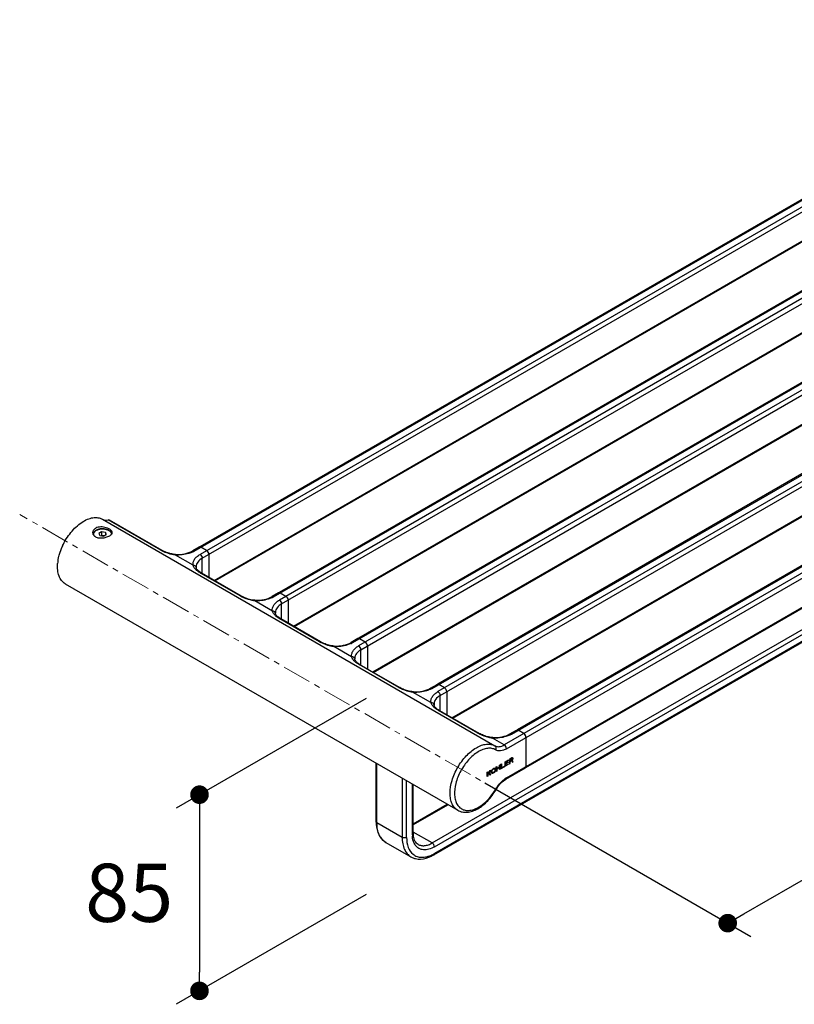
# Model space of a CAD drawing. Units: millimetres. Extents: x 72 to 8980, y -1552 to 626.
# Drawn here: x 7832 to 8165, y -468 to -45 of the extents above; entities that cross this region are included whole.
import ezdxf

# ---------------------------------------------------------------- set-up
doc = ezdxf.new("R2010")
doc.units = ezdxf.units.MM
doc.header["$MEASUREMENT"] = 0
doc.linetypes.add('CENTER', pattern=[2, 1.25, -0.25, 0.25, -0.25])
doc.layers.add('Centerline', color=4, linetype='CENTER', lineweight=15)
doc.layers.add('Dimensions', color=7, linetype='Continuous')
doc.styles.get("Standard").update_dxf_attribs({"font": 'helr45w_0.ttf'})
doc.dimstyles.get("Standard").update_dxf_attribs({"dimscale": 10, "dimtxt": 2.5, "dimasz": 0.8, "dimexe": 1, "dimexo": 1, "dimgap": 1, "dimtad": 2, "dimtih": 1, "dimtoh": 1, "dimdec": 0, "dimzin": 0, "dimdsep": 46, "dimtxsty": 'Standard', "dimblk": 'DOT', "dimcen": 2, "dimclrd": 1, "dimclre": 1, "dimclrt": 1, "dimadec": 0, "dimazin": 0, "dimtfac": 1, "dimtdec": 0, "dimtofl": 0, "dimtmove": 0, "dimatfit": 3, "dimfxl": 1, "dimtolj": 1, "dimtzin": 0, "dimarcsym": 0})

# ---------------------------------------------------------------- blocks, each defined once
blk = doc.blocks.new('_Dot')
at = {"color": 0, "linetype": 'ByBlock', "lineweight": -2}
blk.add_line((-0.5, 0), (-1, 0), dxfattribs=at)
at = {"color": 0, "linetype": 'ByBlock', "const_width": 0.5}
blk.add_lwpolyline([(-0.25, 0, 1), (0.25, 0, 1)], format="xyb", close=True, dxfattribs=at)
blk = doc.blocks.new('*D7')
at = {"layer": 'Dimensions', "color": 1, "lineweight": -2, "transparency": 16777216}
for p, q in [((8462.79, -124.24), (8577.19, -190.29)), ((8143.42, -429.18), (8560.26, -188.52)), ((8032.09, -372.9), (8146.5, -438.95))]:
    blk.add_line(p, q, dxfattribs=at)
at = {"layer": 'Dimensions', "color": 1, "lineweight": -2, "transparency": 16777216, "xscale": 8, "yscale": 8, "zscale": 8}
for p, rotation in [((8567.19, -184.52), 29.99986247393128), ((8136.5, -433.18), 209.9998624739313)]:
    blk.add_blockref('_Dot', p, dxfattribs=dict(at, rotation=rotation))
at = {"layer": 'Dimensions', "color": 1, "transparency": 16777216, "insert": (8371.97, -343.72), "char_height": 25, "attachment_point": 5}
blk.add_mtext('\\A1;609', dxfattribs=at)
blk = doc.blocks.new('*D8')
at = {"layer": 'Dimensions', "color": 1, "lineweight": -2, "transparency": 16777216}
for p, q in [((7981.12, -336.54), (7899.4, -383.72)), ((7909.4, -385.95), (7909.4, -454.31)), ((7981.12, -420.91), (7899.4, -468.09))]:
    blk.add_line(p, q, dxfattribs=at)
at = {"layer": 'Dimensions', "color": 1, "lineweight": -2, "transparency": 16777216, "xscale": 8, "yscale": 8, "zscale": 8}
for p, rotation in [((7909.4, -377.95), 90), ((7909.4, -462.31), 270)]:
    blk.add_blockref('_Dot', p, dxfattribs=dict(at, rotation=rotation))
at = {"layer": 'Dimensions', "color": 1, "transparency": 16777216, "insert": (7879.17, -420.13), "char_height": 25, "attachment_point": 5}
blk.add_mtext('\\A1;85', dxfattribs=at)

msp = doc.modelspace()

# ---------------------------------------------------------------- linework, layer by layer
at = {"color": 7, "linetype": 'Continuous'}
for p, q in [((7907.17, -273.18), (8302.79, -44.77)), ((8302.12, -44.7), (7909.59, -271.33)), ((8302.44, -47.83), (7909.65, -274.61)), ((7910.6, -276.26), (8306.22, -47.85)), ((7915.69, -285.82), (8306.22, -60.35)), ((8305.94, -60.97), (7916.09, -286.05)), ((7941.26, -292.86), (8336.88, -64.45)), ((8336.2, -64.38), (7943.68, -291.01)), ((7944.69, -295.94), (8340.31, -67.53)), ((8339.36, -65.88), (7946.56, -292.66)), ((7949.78, -305.5), (8340.31, -80.03)), ((8340.03, -80.65), (7950.18, -305.73)), ((8370.29, -84.06), (7977.77, -310.69)), ((7975.35, -312.54), (8368.14, -85.76)), ((8373.44, -85.56), (7977.82, -313.97)), ((7978.78, -315.62), (8374.4, -87.21)), ((7983.87, -325.18), (8374.4, -99.71)), ((7984.26, -325.41), (8374.12, -100.33)), ((8009.44, -332.22), (8402.23, -105.45)), ((8404.38, -103.75), (8011.86, -330.37)), ((8407.53, -105.24), (8011.91, -333.65)), ((8012.87, -335.3), (8408.49, -106.89)), ((8017.96, -344.86), (8408.49, -119.39)), ((8018.35, -345.09), (8408.21, -120.01)), ((8447.18, -121.71), (8040.44, -356.54)), ((8041.4, -358.19), (8448.13, -123.37)), ((8043.52, -351.9), (8436.32, -125.13)), ((8438.47, -123.43), (8045.94, -350.05)), ((8041.4, -370.69), (8448.13, -135.86)), ((8049.77, -366.31), (8447.85, -136.48)), ((8009.47, -398.72), (8418.67, -162.47)), ((8010.43, -400.37), (8419.63, -164.12)), ((8010.15, -403.85), (8419.35, -167.6)), ((8419.63, -166.98), (8010.43, -403.23)), ((7867.67, -259.5), (8036.45, -356.94)), ((7892.79, -272.8), (7870.16, -259.73)), ((7870.58, -259.77), (7893.21, -272.84)), ((7867.29, -264.89), (7866.07, -265.59)), ((7866.07, -265.59), (7866.52, -266.56)), ((7866.52, -266.56), (7868.19, -266.82)), ((7867.29, -266.52), (7867.07, -266.65)), ((7867.29, -264.89), (7867.29, -266.52)), ((7868.97, -265.15), (7867.29, -264.89)), ((7868.41, -266.69), (7867.29, -266.52)), ((7868.19, -266.82), (7869.42, -266.11)), ((7868.97, -265.15), (7868.97, -266.37)), ((7869.42, -266.11), (7868.97, -265.15)), ((7893.29, -272.88), (7893.21, -272.84)), ((7899.12, -274.67), (7898.59, -274.63)), ((7906.65, -279.29), (7899.06, -274.91)), ((7909.33, -271.48), (7906.5, -273.11)), ((7909.52, -271.42), (7909.63, -271.42)), ((7909.63, -271.42), (7909.75, -271.44)), ((7909.75, -271.44), (7909.87, -271.48)), ((7909.87, -271.48), (7910, -271.55)), ((7912.48, -272.98), (7910, -271.55)), ((7913.42, -274.48), (7913.43, -274.63)), ((7913.43, -274.63), (7913.43, -284.51)), ((7910.6, -282.88), (7910.6, -276.26)), ((7908, -280.3), (7907.98, -280.21)), ((7907.98, -280.22), (7907.98, -280.21)), ((7926.87, -292.48), (7909.9, -282.68)), ((7927.3, -292.52), (7910.32, -282.72)), ((7851.68, -287.22), (8020.46, -384.67)), ((7943.41, -291.16), (7940.58, -292.79)), ((7946.56, -292.66), (7944.09, -291.23)), ((7927.38, -292.56), (7927.3, -292.52)), ((7933.21, -294.35), (7932.68, -294.31)), ((7940.73, -298.98), (7933.14, -294.59)), ((7946.56, -292.66), (7943.74, -294.29)), ((7944.69, -302.56), (7944.69, -295.94)), ((7947.51, -294.16), (7947.52, -294.31)), ((7947.52, -294.31), (7947.52, -304.19)), ((7942.08, -299.98), (7942.07, -299.89)), ((7942.07, -299.9), (7942.07, -299.89)), ((7960.96, -312.16), (7943.99, -302.36)), ((7961.38, -312.2), (7944.41, -302.4)), ((7961.46, -312.25), (7961.38, -312.2)), ((7977.5, -310.84), (7974.67, -312.47)), ((7980.65, -312.34), (7978.18, -310.91)), ((7980.78, -312.42), (7980.65, -312.34)), ((7967.29, -314.03), (7966.77, -313.99)), ((7974.82, -318.66), (7967.23, -314.27)), ((7978.78, -322.24), (7978.78, -315.62)), ((7981.61, -313.99), (7981.61, -323.87)), ((7976.19, -319.76), (7976.16, -319.57)), ((7976.16, -319.58), (7976.16, -319.57)), ((7995.05, -331.84), (7978.08, -322.04)), ((7978.5, -322.08), (7995.47, -331.88)), ((7995.54, -331.92), (7995.47, -331.88)), ((7995.47, -331.88), (7995.47, -331.88)), ((8001.38, -333.71), (8001.24, -333.7)), ((8008.91, -338.34), (8001.32, -333.95)), ((8008.76, -332.16), (8011.59, -330.52)), ((8011.75, -330.47), (8011.85, -330.46)), ((8011.9, -330.46), (8012.02, -330.48)), ((8012.02, -330.48), (8012.14, -330.52)), ((8012.14, -330.52), (8012.27, -330.59)), ((8014.74, -332.02), (8012.27, -330.59)), ((8014.87, -332.1), (8014.74, -332.02)), ((8015.7, -333.67), (8015.69, -333.52)), ((8015.7, -333.67), (8015.7, -343.55)), ((8012.87, -341.92), (8012.87, -335.3)), ((8010.23, -338.98), (8010.23, -338.98)), ((8010.25, -339.26), (8010.25, -339.25)), ((8010.28, -339.44), (8010.25, -339.26)), ((8029.14, -351.52), (8012.17, -341.72)), ((8012.59, -341.76), (8029.56, -351.56)), ((8042.85, -351.84), (8045.68, -350.2)), ((8045.84, -350.15), (8045.94, -350.14)), ((8045.99, -350.14), (8046.1, -350.16)), ((8046.1, -350.16), (8046.23, -350.21)), ((8046.23, -350.21), (8046.35, -350.27)), ((8048.83, -351.7), (8046.35, -350.27)), ((8029.63, -351.6), (8029.56, -351.56)), ((8029.56, -351.56), (8029.56, -351.56)), ((8035.47, -353.39), (8035.33, -353.38)), ((8040.44, -356.54), (8035.41, -353.64)), ((8048.96, -351.78), (8048.83, -351.7)), ((8049.78, -353.35), (8049.78, -365.85)), ((7985.31, -389.51), (7985.31, -364.38)), ((7985.71, -390.06), (7985.71, -364.6)), ((8041.12, -371.31), (8049.5, -366.46)), ((7996.53, -370.85), (7996.53, -396.31)), ((7998.44, -396.31), (7998.44, -371.95)), ((8000.91, -373.38), (8000.91, -394.88)), ((8001.31, -394.33), (8001.31, -373.61)), ((8001.31, -390.48), (8015.92, -382.04)), ((8016.31, -382.27), (8001.31, -390.93)), ((7996.53, -396.31), (7985.71, -390.06)), ((8009.47, -398.72), (8001.31, -394)), ((7989.5, -398.44), (7989.5, -398.44)), ((7989.5, -398.44), (8000.32, -404.69)), ((8000.32, -404.69), (8000.32, -404.69))]:
    msp.add_line(p, q, dxfattribs=at)
at = {"color": 4, "linetype": 'Continuous'}
for p, q in [((8040.83, -363.81), (8042.33, -362.94)), ((8040.83, -365.74), (8040.83, -363.81)), ((8042.33, -363.18), (8041.08, -363.91)), ((8041.08, -364.44), (8042.16, -363.81)), ((8041.08, -363.91), (8041.08, -364.44)), ((8042.16, -364.06), (8041.08, -364.69)), ((8042.16, -363.81), (8042.16, -364.06)), ((8042.33, -362.94), (8042.33, -363.18)), ((8043.67, -362.17), (8042.66, -362.75)), ((8042.66, -362.75), (8042.66, -364.67)), ((8043.71, -362.35), (8042.91, -362.81)), ((8042.91, -362.81), (8042.91, -363.42)), ((8042.91, -363.42), (8043.71, -362.96)), ((8042.91, -363.67), (8043.62, -363.26)), ((8042.91, -364.53), (8042.91, -363.67)), ((8043.62, -363.26), (8043.96, -363.93)), ((8043.88, -362.09), (8043.67, -362.17)), ((8043.83, -362.32), (8043.71, -362.35)), ((8043.71, -362.96), (8043.83, -362.85)), ((8043.92, -362.35), (8043.83, -362.32)), ((8043.83, -362.85), (8043.92, -362.72)), ((8044.04, -362.11), (8043.88, -362.09)), ((8043.88, -363.03), (8044.04, -362.85)), ((8044.25, -363.76), (8043.88, -363.03)), ((8043.96, -362.45), (8043.92, -362.35)), ((8043.92, -362.72), (8043.96, -362.57)), ((8043.96, -362.57), (8043.96, -362.45)), ((8043.96, -363.93), (8044.25, -363.76)), ((8044.17, -362.21), (8044.04, -362.11)), ((8044.04, -362.85), (8044.17, -362.62)), ((8044.21, -362.3), (8044.17, -362.21)), ((8044.17, -362.62), (8044.21, -362.47)), ((8044.21, -362.47), (8044.21, -362.3)), ((8033.14, -368.24), (8033.39, -368.1)), ((8033.14, -370.17), (8033.14, -368.24)), ((8033.39, -369.04), (8034.31, -367.57)), ((8033.39, -368.1), (8033.39, -369.04)), ((8034.65, -367.38), (8033.89, -368.59)), ((8034.31, -367.57), (8034.65, -367.38)), ((8034.98, -367.84), (8035.02, -367.61)), ((8034.98, -368.45), (8034.98, -367.84)), ((8035.02, -367.61), (8035.1, -367.4)), ((8035.1, -367.4), (8035.27, -367.14)), ((8035.23, -367.69), (8035.27, -367.51)), ((8035.23, -368.31), (8035.23, -367.69)), ((8035.27, -368.45), (8035.23, -368.31)), ((8035.27, -367.14), (8035.44, -366.96)), ((8035.27, -367.51), (8035.36, -367.33)), ((8035.36, -367.33), (8035.48, -367.18)), ((8035.44, -366.96), (8035.65, -366.8)), ((8035.48, -367.18), (8035.65, -367.04)), ((8035.65, -366.8), (8035.98, -366.6)), ((8035.65, -367.04), (8035.98, -366.85)), ((8035.98, -368.29), (8035.65, -368.48)), ((8035.98, -366.6), (8036.19, -366.52)), ((8035.98, -366.85), (8036.15, -366.79)), ((8036.15, -368.15), (8035.98, -368.29)), ((8036.15, -366.79), (8036.27, -366.8)), ((8036.27, -367.99), (8036.15, -368.15)), ((8036.19, -366.52), (8036.36, -366.51)), ((8036.36, -368.19), (8036.19, -368.37)), ((8036.27, -366.8), (8036.36, -366.88)), ((8036.36, -367.82), (8036.27, -367.99)), ((8036.36, -366.51), (8036.52, -366.58)), ((8036.36, -366.88), (8036.4, -367.02)), ((8036.4, -367.63), (8036.36, -367.82)), ((8036.52, -367.93), (8036.36, -368.19)), ((8036.4, -367.02), (8036.4, -367.63)), ((8036.52, -366.58), (8036.61, -366.69)), ((8036.61, -367.72), (8036.52, -367.93)), ((8036.61, -366.69), (8036.65, -366.87)), ((8036.65, -367.49), (8036.61, -367.72)), ((8036.65, -366.87), (8036.65, -367.49)), ((8036.98, -366.02), (8037.23, -365.88)), ((8036.98, -367.95), (8036.98, -366.02)), ((8037.23, -367.81), (8036.98, -367.95)), ((8037.23, -365.88), (8037.23, -366.66)), ((8037.23, -366.66), (8038.4, -365.98)), ((8038.4, -366.23), (8037.23, -366.91)), ((8037.23, -366.91), (8037.23, -367.81)), ((8038.4, -365.2), (8038.65, -365.06)), ((8038.4, -365.98), (8038.4, -365.2)), ((8038.4, -367.13), (8038.4, -366.23)), ((8038.65, -366.99), (8038.4, -367.13)), ((8038.65, -365.06), (8038.65, -366.99)), ((8038.99, -364.87), (8039.24, -364.72)), ((8038.99, -366.8), (8038.99, -364.87)), ((8040.49, -365.93), (8038.99, -366.8)), ((8039.24, -364.72), (8039.24, -366.41)), ((8039.24, -366.41), (8040.49, -365.68)), ((8040.49, -365.68), (8040.49, -365.93)), ((8042.33, -364.87), (8040.83, -365.74)), ((8041.08, -365.34), (8042.33, -364.62)), ((8041.08, -364.69), (8041.08, -365.34)), ((8042.33, -364.62), (8042.33, -364.87)), ((8042.66, -364.67), (8042.91, -364.53)), ((8033.39, -370.03), (8033.14, -370.17)), ((8033.68, -368.91), (8033.39, -369.37)), ((8033.39, -369.37), (8033.39, -370.03)), ((8034.31, -369.5), (8033.68, -368.91)), ((8033.89, -368.59), (8034.65, -369.3)), ((8034.65, -369.3), (8034.31, -369.5)), ((8035.02, -368.64), (8034.98, -368.45)), ((8035.1, -368.75), (8035.02, -368.64)), ((8035.27, -368.82), (8035.1, -368.75)), ((8035.36, -368.52), (8035.27, -368.45)), ((8035.44, -368.81), (8035.27, -368.82)), ((8035.48, -368.53), (8035.36, -368.52)), ((8035.65, -368.73), (8035.44, -368.81)), ((8035.65, -368.48), (8035.48, -368.53)), ((8035.98, -368.53), (8035.65, -368.73)), ((8036.19, -368.37), (8035.98, -368.53))]:
    msp.add_line(p, q, dxfattribs=at)
at = {"color": 7, "linetype": 'Continuous'}
for points in [[(7898.59, -274.63), (7898.02, -274.56), (7897.45, -274.45), (7896.87, -274.32), (7896.3, -274.16), (7895.74, -273.98), (7895.19, -273.78), (7894.67, -273.57), (7894.17, -273.34), (7893.71, -273.11), (7893.29, -272.88)], [(7909.4, -282.12), (7909.05, -281.85), (7908.76, -281.58), (7908.51, -281.32), (7908.31, -281.06), (7908.17, -280.81), (7908.06, -280.56), (7908, -280.3)], [(7910.32, -282.72), (7910.21, -282.65), (7909.79, -282.39), (7909.4, -282.12)], [(7932.68, -294.31), (7932.11, -294.24), (7931.53, -294.13), (7930.96, -294), (7930.39, -293.84), (7929.82, -293.66), (7929.28, -293.46), (7928.76, -293.25), (7928.26, -293.02), (7927.8, -292.79), (7927.38, -292.56)], [(7943.49, -301.8), (7943.14, -301.53), (7942.84, -301.26), (7942.6, -301), (7942.4, -300.74), (7942.25, -300.49), (7942.15, -300.24), (7942.08, -299.98)], [(7944.41, -302.4), (7944.3, -302.33), (7943.88, -302.07), (7943.49, -301.8)], [(7966.77, -313.99), (7966.2, -313.92), (7965.62, -313.82), (7965.05, -313.68), (7964.48, -313.52), (7963.91, -313.34), (7963.37, -313.14), (7962.85, -312.93), (7962.35, -312.71), (7961.89, -312.48), (7961.46, -312.25)], [(7977.71, -321.58), (7977.4, -321.35), (7977.14, -321.13), (7976.91, -320.92), (7976.71, -320.71), (7976.55, -320.51), (7976.42, -320.32), (7976.32, -320.13), (7976.25, -319.95), (7976.19, -319.76)], [(7978.5, -322.08), (7978.41, -322.03), (7978.04, -321.8), (7977.71, -321.58)], [(8001.24, -333.7), (8000.68, -333.65), (8000.11, -333.57), (7999.56, -333.46), (7999.01, -333.33), (7998.47, -333.18), (7997.94, -333), (7997.42, -332.81), (7996.92, -332.6), (7996.44, -332.39), (7995.98, -332.16), (7995.54, -331.92)], [(8011.8, -341.26), (8011.49, -341.03), (8011.23, -340.81), (8011, -340.6), (8010.8, -340.39), (8010.64, -340.19), (8010.51, -340), (8010.41, -339.81), (8010.34, -339.63), (8010.28, -339.44)], [(8012.59, -341.76), (8012.5, -341.71), (8012.13, -341.48), (8011.8, -341.26)], [(8035.33, -353.38), (8034.76, -353.33), (8034.2, -353.25), (8033.65, -353.14), (8033.09, -353.01), (8032.55, -352.86), (8032.02, -352.68), (8031.51, -352.49), (8031.01, -352.28), (8030.53, -352.07), (8030.07, -351.84), (8029.63, -351.6)]]:
    msp.add_lwpolyline(points, dxfattribs=at)
for centre, radius, start, end in [((7865.7, -265.23), 2.11, 201.8649, 209.4921), ((7865.79, -265.18), 2.22, 209.5201, 216.8662), ((7868.67, -267.34), 3.51, 58.7176, 60.0046), ((7868.61, -267.62), 3.84, 60.0045, 61.2345), ((7869.56, -264.28), 2.66, 313.2929, 313.9372), ((7870.43, -265.02), 1.52, 326.7042, 329.3648), ((7874.96, -282.25), 26.91, 155.6505, 156.1221), ((7875.07, -282.3), 27.04, 155.2908, 155.6506), ((7902.51, -255.67), 19.7, 240.4058, 242.4818), ((7899.83, -256.11), 18.82, 267.6415, 267.8127), ((7901.49, -263.16), 11.52, 295.3495, 296.7349), ((7901.8, -263.76), 10.85, 296.7182, 299.6983), ((7909.55, -271.87), 0.453, 111.0145, 119.9668), ((7909.56, -271.89), 0.468, 107.205, 111.0253), ((7911.14, -274.85), 2.32, 29.9991, 34.3243), ((7911.75, -274.66), 1.68, 6.3693, 11.7205), ((7866.72, -280.08), 18.36, 171.6773, 175.3127), ((7910.98, -279.94), 3.01, 177.9716, 179.9533), ((7910.09, -279.94), 2.12, 180.0224, 187.6145), ((7943.64, -291.55), 0.453, 111.0151, 119.9668), ((7943.65, -291.57), 0.468, 107.2059, 111.0259), ((7943.65, -291.59), 0.487, 101.5623, 107.1898), ((7943.66, -291.62), 0.521, 95.0244, 101.5444), ((7943.66, -291.66), 0.565, 90.1623, 95.0397), ((7943.66, -291.72), 0.618, 84.2547, 90.1395), ((7943.65, -291.79), 0.693, 79.5821, 84.2559), ((7943.64, -291.88), 0.783, 75.1077, 79.5826), ((7943.61, -291.97), 0.88, 71.0771, 75.1142), ((7943.58, -292.07), 0.982, 67.1804, 71.079), ((7943.54, -292.16), 1.08, 63.9996, 67.1918), ((7943.5, -292.25), 1.18, 59.969, 63.988), ((7936.71, -275.12), 19.95, 240.4722, 242.484), ((7933.92, -275.79), 18.82, 267.6411, 267.8126), ((7935.58, -282.84), 11.52, 295.3496, 296.7352), ((7935.89, -283.44), 10.85, 296.7184, 299.6985), ((7945.9, -293.81), 1.34, 56.0379, 59.9529), ((7945.81, -293.94), 1.49, 53.6836, 56.0676), ((7945.73, -294.05), 1.62, 50.6235, 53.6757), ((7945.65, -294.15), 1.75, 48.334, 50.6351), ((7945.58, -294.22), 1.85, 45.6907, 48.3329), ((7945.52, -294.29), 1.94, 43.4628, 45.696), ((7945.45, -294.35), 2.04, 40.8684, 43.4556), ((7945.37, -294.42), 2.14, 38.8014, 40.8746), ((7945.31, -294.47), 2.23, 36.4517, 38.8015), ((7945.26, -294.51), 2.29, 34.3231, 36.4548), ((7945.23, -294.53), 2.32, 29.9991, 34.3242), ((7945.23, -294.53), 2.32, 32.1323, 34.325), ((7945.23, -294.53), 2.33, 30.0007, 32.1343), ((7945.84, -294.34), 1.68, 6.3693, 11.7205), ((7945.06, -299.62), 3.01, 177.9716, 179.9533), ((7944.18, -299.62), 2.12, 180.0224, 187.6146), ((7970.8, -294.79), 19.96, 240.4723, 242.4841), ((7969.67, -302.52), 11.52, 295.3495, 296.7351), ((7969.97, -303.12), 10.85, 296.7184, 299.6985), ((7977.73, -311.23), 0.453, 111.015, 119.9668), ((7977.73, -311.25), 0.468, 107.2057, 111.0258), ((7977.74, -311.27), 0.487, 101.5622, 107.1897), ((7977.75, -311.3), 0.521, 95.0243, 101.5443), ((7977.75, -311.34), 0.565, 90.1622, 95.0397), ((7977.75, -311.4), 0.618, 84.2546, 90.1394), ((7977.74, -311.47), 0.693, 79.582, 84.2558), ((7977.73, -311.56), 0.783, 75.1077, 79.5825), ((7977.7, -311.65), 0.88, 71.0771, 75.1141), ((7977.67, -311.75), 0.982, 67.1803, 71.0789), ((7977.63, -311.84), 1.08, 63.9995, 67.1918), ((7977.58, -311.93), 1.18, 59.969, 63.9879), ((7979.99, -313.49), 1.33, 56.2396, 59.9575), ((7979.31, -314.21), 2.33, 25.6794, 34.3203), ((7968.01, -295.47), 18.82, 267.6403, 267.8117), ((7979.15, -319.3), 3.01, 178.043, 179.9545), ((7978.26, -319.3), 2.12, 180.0224, 187.6129), ((8004.88, -314.52), 19.91, 240.4308, 242.45), ((8002.1, -315.15), 18.82, 267.6422, 267.8131), ((8003.76, -322.2), 11.52, 295.3496, 296.735), ((8004.06, -322.8), 10.85, 296.7182, 299.6983), ((8011.83, -330.95), 0.495, 98.7536, 107.1477), ((8011.84, -331.08), 0.623, 84.2679, 89.1555), ((8014.07, -333.17), 1.33, 56.2358, 59.9574), ((8013.4, -333.89), 2.33, 25.6795, 34.3205), ((8013.24, -338.98), 3.01, 178.043, 179.9545), ((8012.35, -338.98), 2.12, 180.0224, 187.6129), ((8045.92, -350.64), 0.495, 98.7566, 107.1477), ((8045.93, -350.76), 0.623, 84.2679, 89.1563), ((8038.97, -334.2), 19.91, 240.4308, 242.45), ((8036.18, -334.83), 18.82, 267.6422, 267.8131), ((8037.85, -341.88), 11.52, 295.3496, 296.735), ((8038.15, -342.48), 10.85, 296.7182, 299.6983), ((8048.16, -352.85), 1.33, 56.2606, 59.9579), ((8047.49, -353.57), 2.33, 25.6796, 34.3207), ((8049.28, -366.07), 0.453, 300.0328, 308.9869), ((8049.27, -366.06), 0.468, 308.9762, 312.7975), ((8049.25, -366.05), 0.487, 312.8137, 318.4972), ((8049.23, -366.02), 0.522, 318.5138, 324.9777), ((8049.19, -366), 0.565, 324.9636, 329.874), ((8049.15, -365.97), 0.618, 329.8958, 335.7476), ((8049.08, -365.94), 0.693, 335.7474, 340.4406), ((8048.99, -365.91), 0.783, 340.4393, 344.8945), ((8048.9, -365.89), 0.881, 344.8888, 348.9449), ((8048.8, -365.87), 0.982, 348.9423, 352.8215), ((8048.6, -365.85), 1.18, 356.0292, 0.032), ((8048.7, -365.85), 1.08, 352.8106, 356.0182), ((8046.6, -379.56), 10.29, 123.5354, 124.2251), ((8046.3, -379.1), 9.74, 120.2383, 123.5603), ((8049.75, -383.15), 14.79, 147.7584, 149.9416), ((8001.67, -389.52), 16.35, 179.9646, 184.084), ((8013.34, -394.83), 12.43, 180.2044, 184.589), ((8012.04, -394.33), 10.73, 179.98, 182.8711), ((8001.96, -389.69), 16.35, 295.9029, 300.0355), ((8002.87, -390.09), 15.15, 295.374, 297.8597), ((8002.33, -389.07), 16.31, 297.8522, 299.7524)]:
    msp.add_arc(centre, radius, start, end, dxfattribs=at)
for points, knots in [([(7850.51, -271), (7851.47, -268.92), (7853.81, -265.15), (7857.69, -261.39), (7861.08, -259.49), (7863.47, -258.76), (7865.72, -258.7), (7867.09, -259.16), (7867.67, -259.5)], [0, 0, 0, 0, 0.302769, 0.58268, 0.70541, 0.814327, 0.910956, 1, 1, 1, 1]), ([(7867.67, -259.5), (7868.02, -259.7), (7868.86, -259.95), (7869.72, -259.84), (7870.16, -259.73)], [0, 0, 0, 0, 0.47281, 1, 1, 1, 1]), ([(7870.16, -259.73), (7870.19, -259.72), (7870.33, -259.7), (7870.49, -259.72), (7870.58, -259.77)], [0, 0, 0, 0, 0.274065, 1, 1, 1, 1]), ([(7863.59, -265.27), (7863.59, -264.9), (7863.83, -264.1), (7864.45, -263.55), (7864.81, -263.34)], [0, 0, 0, 0, 0.474997, 1, 1, 1, 1]), ([(7870.46, -264.25), (7870.16, -264.09), (7869.49, -263.82), (7868.42, -263.62), (7867.29, -263.6), (7866.36, -263.75), (7865.67, -263.95), (7865.2, -264.15), (7864.78, -264.39), (7864.42, -264.66), (7864.13, -264.96), (7863.91, -265.29), (7863.77, -265.65), (7863.74, -265.89), (7863.74, -266.02)], [0, 0, 0, 0, 0.12891, 0.269031, 0.413714, 0.55529, 0.622738, 0.68695, 0.747457, 0.804071, 0.856941, 0.906597, 0.95391, 1, 1, 1, 1]), ([(7864.48, -266.97), (7864.36, -266.87), (7864.17, -266.64), (7863.98, -266.25), (7863.92, -265.84), (7863.99, -265.43), (7864.19, -265.04), (7864.5, -264.68), (7864.91, -264.37), (7865.42, -264.1), (7865.99, -263.89), (7866.63, -263.74), (7867.3, -263.66), (7867.98, -263.65), (7868.65, -263.71), (7869.3, -263.84), (7869.89, -264.03), (7870.26, -264.2), (7870.43, -264.3)], [0, 0, 0, 0, 0.052433, 0.100169, 0.145245, 0.190415, 0.238405, 0.291189, 0.349733, 0.414103, 0.483685, 0.557384, 0.633789, 0.711292, 0.788217, 0.862922, 0.93392, 1, 1, 1, 1]), ([(7870.68, -266.73), (7870.16, -267.03), (7869.12, -267.44), (7867.57, -267.74), (7866.16, -267.72), (7864.9, -267.34), (7864.24, -266.81), (7864.01, -266.51)], [0, 0, 0, 0, 0.252699, 0.459069, 0.659041, 0.840381, 1, 1, 1, 1]), ([(7871.89, -265.24), (7871.89, -264.8), (7871.31, -264.12), (7870.34, -263.56), (7868.93, -263), (7867.03, -262.67), (7865.44, -262.97), (7864.81, -263.34)], [0, 0, 0, 0, 0.165053, 0.285333, 0.425857, 0.726974, 1, 1, 1, 1]), ([(7870.5, -264.34), (7870.67, -264.45), (7870.99, -264.68), (7871.3, -265.05), (7871.45, -265.36), (7871.52, -265.59), (7871.55, -265.83), (7871.54, -265.99), (7871.52, -266.07)], [0, 0, 0, 0, 0.290303, 0.547145, 0.6654, 0.778794, 0.889507, 1, 1, 1, 1]), ([(7871.73, -265.79), (7871.7, -265.65), (7871.61, -265.35), (7871.35, -264.94), (7870.98, -264.58), (7870.69, -264.38), (7870.53, -264.29)], [0, 0, 0, 0, 0.225652, 0.463861, 0.720855, 1, 1, 1, 1]), ([(7870.68, -266.73), (7870.74, -266.69), (7870.99, -266.54), (7871.23, -266.36), (7871.38, -266.22)], [0, 0, 0, 0, 0.269517, 1, 1, 1, 1]), ([(7871.4, -266.2), (7871.43, -266.17), (7871.54, -266.06), (7871.63, -265.95), (7871.69, -265.85)], [0, 0, 0, 0, 0.265781, 1, 1, 1, 1]), ([(7871.73, -265.79), (7871.76, -265.75), (7871.85, -265.58), (7871.89, -265.38), (7871.89, -265.24)], [0, 0, 0, 0, 0.267316, 1, 1, 1, 1]), ([(7848.92, -275.53), (7849.01, -275.18), (7849.39, -273.76), (7849.9, -272.37), (7850.35, -271.36)], [0, 0, 0, 0, 0.243882, 1, 1, 1, 1]), ([(7892.79, -272.8), (7892.82, -272.79), (7892.96, -272.76), (7893.11, -272.79), (7893.21, -272.84)], [0, 0, 0, 0, 0.267181, 1, 1, 1, 1]), ([(7899.06, -274.91), (7898.03, -274.82), (7896.08, -274.36), (7894.26, -273.58), (7893.41, -273.14)], [0, 0, 0, 0, 0.518421, 1, 1, 1, 1]), ([(7899.06, -274.91), (7899.06, -274.85), (7899.08, -274.77), (7899.1, -274.7), (7899.11, -274.67), (7899.12, -274.67)], [0, 0, 0, 0, 0.700934, 0.906178, 1, 1, 1, 1]), ([(7906.42, -273.57), (7905.9, -273.82), (7903.57, -274.72), (7901.02, -274.99), (7899.11, -274.92)], [0, 0, 0, 0, 0.233572, 1, 1, 1, 1]), ([(7899.12, -274.67), (7900.46, -274.73), (7903.02, -274.54), (7905.47, -273.71), (7906.5, -273.11)], [0, 0, 0, 0, 0.531007, 1, 1, 1, 1]), ([(7906.5, -273.11), (7906.54, -273.09), (7906.76, -273.01), (7907.01, -273.09), (7907.17, -273.18)], [0, 0, 0, 0, 0.220813, 1, 1, 1, 1]), ([(7906.65, -279.29), (7906.59, -278.87), (7906.64, -277.97), (7907.22, -276.67), (7908.26, -275.52), (7909.15, -274.9), (7909.65, -274.61)], [0, 0, 0, 0, 0.218635, 0.449669, 0.708227, 1, 1, 1, 1]), ([(7910, -271.55), (7909.95, -271.52), (7909.77, -271.43), (7909.55, -271.4), (7909.42, -271.44)], [0, 0, 0, 0, 0.287217, 1, 1, 1, 1]), ([(7909.65, -274.61), (7909.93, -274.77), (7910.38, -275.29), (7910.6, -275.94), (7910.6, -276.26)], [0, 0, 0, 0, 0.49985, 1, 1, 1, 1]), ([(7912.48, -272.98), (7912.53, -273.01), (7912.75, -273.16), (7912.94, -273.37), (7913.06, -273.54)], [0, 0, 0, 0, 0.229827, 1, 1, 1, 1]), ([(7913.43, -274.63), (7913.43, -274.3), (7913.21, -273.66), (7912.76, -273.14), (7912.48, -272.98)], [0, 0, 0, 0, 0.5, 1, 1, 1, 1]), ([(7913.15, -273.69), (7913.24, -273.84), (7913.33, -274.05), (7913.39, -274.27), (7913.4, -274.32)], [0, 0, 0, 0, 0.759077, 1, 1, 1, 1]), ([(7851.68, -287.22), (7851.08, -286.88), (7849.98, -285.9), (7848.89, -283.86), (7848.34, -281.35), (7848.34, -279.54), (7848.42, -278.58)], [0, 0, 0, 0, 0.212471, 0.443556, 0.704949, 1, 1, 1, 1]), ([(7848.55, -277.43), (7848.58, -277.27), (7848.68, -276.64), (7848.81, -276), (7848.92, -275.53)], [0, 0, 0, 0, 0.245539, 1, 1, 1, 1]), ([(7907.46, -279.49), (7907.28, -279.38), (7907, -279.3), (7906.71, -279.29), (7906.65, -279.29)], [0, 0, 0, 0, 0.756791, 1, 1, 1, 1]), ([(7907.39, -280.71), (7907.31, -280.6), (7906.99, -280.17), (7906.75, -279.68), (7906.65, -279.29)], [0, 0, 0, 0, 0.257426, 1, 1, 1, 1]), ([(7910.6, -276.26), (7909.87, -276.68), (7908.89, -277.45), (7908.12, -278.8), (7907.98, -279.5), (7907.97, -279.83)], [0, 0, 0, 0, 0.547162, 0.781481, 1, 1, 1, 1]), ([(7909.9, -282.68), (7909.41, -282.39), (7908.51, -281.81), (7907.71, -281.09), (7907.39, -280.71)], [0, 0, 0, 0, 0.534561, 1, 1, 1, 1]), ([(7907.98, -280.21), (7907.97, -280.14), (7907.89, -279.85), (7907.67, -279.6), (7907.46, -279.49)], [0, 0, 0, 0, 0.234334, 1, 1, 1, 1]), ([(7909.9, -282.68), (7909.94, -282.67), (7910.08, -282.64), (7910.23, -282.67), (7910.32, -282.72)], [0, 0, 0, 0, 0.267074, 1, 1, 1, 1]), ([(7944.09, -291.23), (7944.04, -291.2), (7943.86, -291.11), (7943.64, -291.08), (7943.51, -291.12)], [0, 0, 0, 0, 0.287216, 1, 1, 1, 1]), ([(7927.29, -292.52), (7927.2, -292.47), (7927.05, -292.44), (7926.91, -292.47), (7926.87, -292.48)], [0, 0, 0, 0, 0.732819, 1, 1, 1, 1]), ([(7933.14, -294.59), (7932.63, -294.54), (7930.66, -294.23), (7928.79, -293.49), (7927.49, -292.81)], [0, 0, 0, 0, 0.262698, 1, 1, 1, 1]), ([(7933.15, -294.59), (7933.15, -294.53), (7933.16, -294.45), (7933.19, -294.38), (7933.2, -294.35), (7933.2, -294.35)], [0, 0, 0, 0, 0.700933, 0.906176, 1, 1, 1, 1]), ([(7940.51, -293.25), (7939.99, -293.5), (7937.66, -294.4), (7935.11, -294.67), (7933.2, -294.6)], [0, 0, 0, 0, 0.233572, 1, 1, 1, 1]), ([(7933.21, -294.35), (7934.55, -294.41), (7937.11, -294.22), (7939.55, -293.39), (7940.58, -292.79)], [0, 0, 0, 0, 0.531007, 1, 1, 1, 1]), ([(7940.58, -292.79), (7940.63, -292.77), (7940.85, -292.69), (7941.1, -292.77), (7941.26, -292.86)], [0, 0, 0, 0, 0.220814, 1, 1, 1, 1]), ([(7940.73, -298.98), (7940.68, -298.55), (7940.73, -297.65), (7941.31, -296.35), (7942.35, -295.2), (7943.24, -294.58), (7943.74, -294.29)], [0, 0, 0, 0, 0.218634, 0.449668, 0.708226, 1, 1, 1, 1]), ([(7944.69, -295.94), (7943.96, -296.36), (7942.98, -297.13), (7942.21, -298.48), (7942.07, -299.18), (7942.06, -299.51)], [0, 0, 0, 0, 0.547162, 0.781481, 1, 1, 1, 1]), ([(7943.74, -294.29), (7944.02, -294.45), (7944.47, -294.97), (7944.69, -295.62), (7944.69, -295.94)], [0, 0, 0, 0, 0.49985, 1, 1, 1, 1]), ([(7946.56, -292.66), (7946.62, -292.69), (7946.84, -292.84), (7947.03, -293.05), (7947.15, -293.22)], [0, 0, 0, 0, 0.229828, 1, 1, 1, 1]), ([(7947.24, -293.37), (7947.33, -293.52), (7947.42, -293.73), (7947.47, -293.95), (7947.49, -294)], [0, 0, 0, 0, 0.759077, 1, 1, 1, 1]), ([(7947.52, -294.31), (7947.52, -294.24), (7947.49, -293.91), (7947.37, -293.59), (7947.24, -293.37)], [0, 0, 0, 0, 0.228767, 1, 1, 1, 1]), ([(7941.55, -299.17), (7941.37, -299.06), (7941.08, -298.98), (7940.8, -298.97), (7940.73, -298.98)], [0, 0, 0, 0, 0.75679, 1, 1, 1, 1]), ([(7941.48, -300.39), (7941.4, -300.28), (7941.07, -299.85), (7940.84, -299.36), (7940.73, -298.98)], [0, 0, 0, 0, 0.257425, 1, 1, 1, 1]), ([(7943.99, -302.36), (7943.5, -302.07), (7942.6, -301.49), (7941.8, -300.77), (7941.48, -300.39)], [0, 0, 0, 0, 0.534561, 1, 1, 1, 1]), ([(7942.07, -299.89), (7942.06, -299.82), (7941.98, -299.53), (7941.75, -299.28), (7941.55, -299.17)], [0, 0, 0, 0, 0.234334, 1, 1, 1, 1]), ([(7943.99, -302.36), (7944.03, -302.35), (7944.17, -302.33), (7944.32, -302.35), (7944.41, -302.4)], [0, 0, 0, 0, 0.267074, 1, 1, 1, 1]), ([(7961.38, -312.2), (7961.29, -312.15), (7961.14, -312.12), (7961, -312.15), (7960.96, -312.16)], [0, 0, 0, 0, 0.732819, 1, 1, 1, 1]), ([(7967.23, -314.27), (7966.71, -314.23), (7964.75, -313.91), (7962.88, -313.17), (7961.58, -312.49)], [0, 0, 0, 0, 0.262699, 1, 1, 1, 1]), ([(7967.29, -314.03), (7968.64, -314.09), (7971.19, -313.9), (7973.64, -313.07), (7974.67, -312.47)], [0, 0, 0, 0, 0.531007, 1, 1, 1, 1]), ([(7974.6, -312.93), (7974.07, -313.18), (7971.74, -314.08), (7969.2, -314.35), (7967.29, -314.28)], [0, 0, 0, 0, 0.233572, 1, 1, 1, 1]), ([(7974.67, -312.47), (7974.72, -312.45), (7974.94, -312.37), (7975.19, -312.45), (7975.35, -312.54)], [0, 0, 0, 0, 0.220814, 1, 1, 1, 1]), ([(7978.18, -310.91), (7978.13, -310.88), (7977.95, -310.79), (7977.73, -310.76), (7977.6, -310.8)], [0, 0, 0, 0, 0.287216, 1, 1, 1, 1]), ([(7981.61, -313.99), (7981.61, -313.68), (7981.4, -313.06), (7980.99, -312.56), (7980.73, -312.38)], [0, 0, 0, 0, 0.495139, 1, 1, 1, 1]), ([(7981.23, -312.9), (7981.2, -312.85), (7981.07, -312.68), (7980.91, -312.52), (7980.78, -312.42)], [0, 0, 0, 0, 0.261555, 1, 1, 1, 1]), ([(7967.23, -314.27), (7967.24, -314.22), (7967.25, -314.13), (7967.27, -314.06), (7967.29, -314.03), (7967.29, -314.03)], [0, 0, 0, 0, 0.700934, 0.906176, 1, 1, 1, 1]), ([(7974.82, -318.66), (7974.77, -318.23), (7974.82, -317.33), (7975.4, -316.04), (7976.44, -314.88), (7977.33, -314.26), (7977.82, -313.97)], [0, 0, 0, 0, 0.218634, 0.449669, 0.708227, 1, 1, 1, 1]), ([(7978.78, -315.62), (7978.05, -316.04), (7977.07, -316.81), (7976.3, -318.17), (7976.16, -318.86), (7976.14, -319.2)], [0, 0, 0, 0, 0.547176, 0.781487, 1, 1, 1, 1]), ([(7978.78, -315.62), (7978.78, -315.3), (7978.55, -314.65), (7978.11, -314.13), (7977.82, -313.97)], [0, 0, 0, 0, 0.49985, 1, 1, 1, 1]), ([(7975.64, -318.85), (7975.46, -318.74), (7975.17, -318.66), (7974.89, -318.65), (7974.82, -318.66)], [0, 0, 0, 0, 0.756785, 1, 1, 1, 1]), ([(7975.57, -320.07), (7975.48, -319.96), (7975.16, -319.53), (7974.93, -319.04), (7974.82, -318.66)], [0, 0, 0, 0, 0.25737, 1, 1, 1, 1]), ([(7978.08, -322.04), (7977.59, -321.75), (7976.69, -321.17), (7975.88, -320.45), (7975.57, -320.07)], [0, 0, 0, 0, 0.534834, 1, 1, 1, 1]), ([(7976.16, -319.57), (7976.15, -319.5), (7976.06, -319.21), (7975.84, -318.96), (7975.64, -318.85)], [0, 0, 0, 0, 0.234258, 1, 1, 1, 1]), ([(7978.08, -322.04), (7978.11, -322.03), (7978.25, -322.01), (7978.41, -322.03), (7978.5, -322.08)], [0, 0, 0, 0, 0.267128, 1, 1, 1, 1]), ([(7995.47, -331.88), (7995.38, -331.83), (7995.23, -331.81), (7995.09, -331.83), (7995.05, -331.84)], [0, 0, 0, 0, 0.732826, 1, 1, 1, 1]), ([(8001.32, -333.95), (8000.8, -333.91), (7998.84, -333.59), (7996.96, -332.85), (7995.67, -332.17)], [0, 0, 0, 0, 0.262724, 1, 1, 1, 1]), ([(8001.32, -333.95), (8001.33, -333.9), (8001.34, -333.82), (8001.36, -333.74), (8001.37, -333.71), (8001.38, -333.71)], [0, 0, 0, 0, 0.701083, 0.906282, 1, 1, 1, 1]), ([(8001.38, -333.71), (8002.73, -333.77), (8005.28, -333.58), (8007.73, -332.75), (8008.76, -332.16)], [0, 0, 0, 0, 0.531007, 1, 1, 1, 1]), ([(8008.69, -332.61), (8008.16, -332.86), (8005.83, -333.76), (8003.29, -334.03), (8001.38, -333.96)], [0, 0, 0, 0, 0.233572, 1, 1, 1, 1]), ([(8009.44, -332.22), (8009.38, -332.19), (8009.17, -332.09), (8008.9, -332.07), (8008.76, -332.16)], [0, 0, 0, 0, 0.295019, 1, 1, 1, 1]), ([(8008.91, -338.34), (8008.86, -337.91), (8008.91, -337.01), (8009.49, -335.72), (8010.53, -334.56), (8011.42, -333.94), (8011.91, -333.65)], [0, 0, 0, 0, 0.218634, 0.449669, 0.708227, 1, 1, 1, 1]), ([(8011.91, -333.65), (8012.2, -333.81), (8012.64, -334.33), (8012.87, -334.98), (8012.87, -335.3)], [0, 0, 0, 0, 0.49985, 1, 1, 1, 1]), ([(8015.69, -333.52), (8015.67, -333.38), (8015.53, -332.82), (8015.17, -332.3), (8014.81, -332.06)], [0, 0, 0, 0, 0.245564, 1, 1, 1, 1]), ([(8015.32, -332.58), (8015.29, -332.53), (8015.16, -332.36), (8015, -332.2), (8014.87, -332.1)], [0, 0, 0, 0, 0.261555, 1, 1, 1, 1]), ([(8009.73, -338.53), (8009.54, -338.42), (8009.26, -338.34), (8008.98, -338.33), (8008.91, -338.34)], [0, 0, 0, 0, 0.756785, 1, 1, 1, 1]), ([(8009.66, -339.75), (8009.57, -339.64), (8009.25, -339.21), (8009.02, -338.72), (8008.91, -338.34)], [0, 0, 0, 0, 0.257371, 1, 1, 1, 1]), ([(8010.25, -339.25), (8010.24, -339.18), (8010.15, -338.89), (8009.93, -338.64), (8009.73, -338.53)], [0, 0, 0, 0, 0.234258, 1, 1, 1, 1]), ([(8012.87, -335.3), (8012.14, -335.73), (8011.15, -336.5), (8010.39, -337.85), (8010.24, -338.54), (8010.23, -338.88)], [0, 0, 0, 0, 0.547176, 0.781487, 1, 1, 1, 1]), ([(8012.17, -341.72), (8011.67, -341.43), (8010.77, -340.85), (8009.97, -340.13), (8009.66, -339.75)], [0, 0, 0, 0, 0.534834, 1, 1, 1, 1]), ([(8012.17, -341.72), (8012.2, -341.71), (8012.34, -341.69), (8012.49, -341.71), (8012.59, -341.76)], [0, 0, 0, 0, 0.267128, 1, 1, 1, 1]), ([(8029.56, -351.56), (8029.47, -351.51), (8029.32, -351.49), (8029.18, -351.51), (8029.14, -351.52)], [0, 0, 0, 0, 0.732826, 1, 1, 1, 1]), ([(8035.41, -353.64), (8034.89, -353.59), (8032.93, -353.27), (8031.05, -352.53), (8029.76, -351.86)], [0, 0, 0, 0, 0.262724, 1, 1, 1, 1]), ([(8035.41, -353.64), (8035.42, -353.58), (8035.43, -353.5), (8035.45, -353.42), (8035.46, -353.39), (8035.47, -353.39)], [0, 0, 0, 0, 0.701083, 0.906282, 1, 1, 1, 1]), ([(8035.47, -353.39), (8036.82, -353.45), (8039.37, -353.26), (8041.82, -352.43), (8042.85, -351.84)], [0, 0, 0, 0, 0.531007, 1, 1, 1, 1]), ([(8042.78, -352.29), (8042.25, -352.54), (8039.92, -353.44), (8037.37, -353.71), (8035.47, -353.64)], [0, 0, 0, 0, 0.233572, 1, 1, 1, 1]), ([(8042.85, -351.84), (8042.89, -351.81), (8043.12, -351.73), (8043.37, -351.81), (8043.52, -351.9)], [0, 0, 0, 0, 0.220813, 1, 1, 1, 1]), ([(8049.78, -353.35), (8049.78, -353.04), (8049.58, -352.42), (8049.17, -351.92), (8048.9, -351.74)], [0, 0, 0, 0, 0.495165, 1, 1, 1, 1]), ([(8049.41, -352.26), (8049.38, -352.21), (8049.25, -352.04), (8049.09, -351.88), (8048.96, -351.78)], [0, 0, 0, 0, 0.261555, 1, 1, 1, 1]), ([(8020.46, -384.67), (8019.93, -384.36), (8018.95, -383.53), (8017.89, -381.81), (8017.27, -379.7), (8017, -376.3), (8017.84, -371.59), (8020.26, -366.09), (8023.8, -361.24), (8027.47, -358.15), (8030.54, -356.68), (8032.69, -356.15), (8034.71, -356.2), (8035.92, -356.64), (8036.45, -356.94)], [0, 0, 0, 0, 0.045424, 0.094058, 0.148116, 0.20853, 0.3467, 0.499809, 0.652936, 0.79123, 0.851738, 0.905867, 0.954573, 1, 1, 1, 1]), ([(8036.73, -358.66), (8036.23, -358.38), (8035.08, -357.97), (8033.17, -357.95), (8031.13, -358.49), (8028.22, -359.95), (8024.8, -362.97), (8021.56, -367.63), (8019.45, -372.84), (8018.87, -377.24), (8019.34, -380.31), (8020.1, -382.17), (8021.27, -383.6), (8022.3, -384.2), (8022.83, -384.4)], [0, 0, 0, 0, 0.045849, 0.095133, 0.15021, 0.211915, 0.35296, 0.508148, 0.661276, 0.79688, 0.855316, 0.907373, 0.954621, 1, 1, 1, 1]), ([(8036.45, -356.94), (8036.99, -357.25), (8038.46, -357.47), (8039.78, -356.92), (8040.44, -356.54)], [0, 0, 0, 0, 0.449285, 1, 1, 1, 1]), ([(8036.73, -358.66), (8036.9, -358.37), (8037.07, -357.71), (8036.7, -357.09), (8036.45, -356.94)], [0, 0, 0, 0, 0.535509, 1, 1, 1, 1]), ([(8041.4, -358.19), (8040.99, -358.43), (8040.17, -358.82), (8038.92, -359.12), (8037.75, -359.09), (8037.04, -358.84), (8036.73, -358.66)], [0, 0, 0, 0, 0.289584, 0.549088, 0.78225, 1, 1, 1, 1]), ([(8041.4, -358.19), (8041.4, -357.87), (8041.17, -357.22), (8040.73, -356.7), (8040.44, -356.54)], [0, 0, 0, 0, 0.499852, 1, 1, 1, 1]), ([(8049.78, -365.85), (8049.78, -365.88), (8049.78, -366.01), (8049.75, -366.14), (8049.71, -366.23)], [0, 0, 0, 0, 0.270544, 1, 1, 1, 1]), ([(8036.73, -375.61), (8037, -375.14), (8038.11, -373.43), (8039.57, -371.9), (8040.82, -371.06)], [0, 0, 0, 0, 0.263412, 1, 1, 1, 1]), ([(8037.23, -375.25), (8037.76, -374.42), (8038.91, -372.94), (8040.36, -371.74), (8041.12, -371.31)], [0, 0, 0, 0, 0.532115, 1, 1, 1, 1]), ([(8041.4, -370.69), (8041.4, -370.76), (8041.38, -370.99), (8041.26, -371.23), (8041.12, -371.31)], [0, 0, 0, 0, 0.295022, 1, 1, 1, 1]), ([(8020.46, -384.67), (8021.06, -385.01), (8022.4, -385.51), (8024.59, -385.59), (8026.85, -385.08), (8029.97, -383.64), (8033.63, -380.61), (8035.93, -377.48), (8036.94, -375.74)], [0, 0, 0, 0, 0.100666, 0.204929, 0.31613, 0.43657, 0.705376, 1, 1, 1, 1]), ([(8022.83, -384.4), (8023.34, -384.59), (8024.45, -384.8), (8026.58, -384.62), (8029.16, -383.62), (8033.05, -380.87), (8035.42, -377.85), (8036.73, -375.61)], [0, 0, 0, 0, 0.091563, 0.191114, 0.360961, 0.556875, 1, 1, 1, 1]), ([(8036.73, -375.61), (8036.76, -375.63), (8036.81, -375.66), (8036.89, -375.7), (8036.91, -375.72), (8036.95, -375.73), (8036.94, -375.74)], [0, 0, 0, 0, 0.428045, 0.743346, 0.93581, 1, 1, 1, 1]), ([(7985.71, -390.06), (7985.65, -390.03), (7985.46, -389.9), (7985.31, -389.67), (7985.31, -389.51)], [0, 0, 0, 0, 0.294966, 1, 1, 1, 1]), ([(7985.36, -390.68), (7985.47, -392.28), (7986.01, -394.64), (7987.75, -397.17), (7988.89, -398.09), (7989.5, -398.44)], [0, 0, 0, 0, 0.526861, 0.767235, 1, 1, 1, 1]), ([(7989.5, -398.44), (7988.9, -398.09), (7987.77, -397.14), (7986.56, -395.17), (7985.85, -392.75), (7985.71, -390.99), (7985.71, -390.06)], [0, 0, 0, 0, 0.217762, 0.450877, 0.710296, 1, 1, 1, 1]), ([(7996.53, -396.31), (7996.53, -397.23), (7996.67, -399), (7997.38, -401.42), (7998.59, -403.39), (7999.72, -404.34), (8000.32, -404.69)], [0, 0, 0, 0, 0.289731, 0.549101, 0.782209, 1, 1, 1, 1]), ([(7998.44, -396.31), (7998.16, -396.47), (7997.48, -396.6), (7996.81, -396.47), (7996.53, -396.31)], [0, 0, 0, 0, 0.499998, 1, 1, 1, 1]), ([(7998.44, -396.31), (7998.45, -397.77), (7998.77, -400.47), (8000.3, -402.83), (8001.25, -403.59)], [0, 0, 0, 0, 0.547424, 1, 1, 1, 1]), ([(8001.31, -394.33), (8001.31, -394.38), (8001.27, -394.61), (8001.07, -394.79), (8000.91, -394.88)], [0, 0, 0, 0, 0.22081, 1, 1, 1, 1]), ([(8002.19, -399.64), (8002.01, -399.39), (8001.33, -398.22), (8001.04, -396.86), (8000.95, -395.83)], [0, 0, 0, 0, 0.228657, 1, 1, 1, 1]), ([(8001.42, -395.82), (8001.41, -395.74), (8001.36, -395.43), (8001.34, -395.11), (8001.32, -394.87)], [0, 0, 0, 0, 0.24255, 1, 1, 1, 1]), ([(8003.42, -399.32), (8002.9, -399.02), (8001.92, -397.95), (8001.54, -396.59), (8001.42, -395.82)], [0, 0, 0, 0, 0.435005, 1, 1, 1, 1]), ([(8010.43, -400.37), (8009.65, -400.81), (8008.12, -401.5), (8005.75, -401.8), (8003.62, -401.19), (8002.59, -400.2), (8002.19, -399.64)], [0, 0, 0, 0, 0.293863, 0.547105, 0.773577, 1, 1, 1, 1]), ([(8003.42, -399.32), (8003.82, -399.55), (8004.74, -399.88), (8006.26, -399.92), (8007.88, -399.53), (8008.94, -399.02), (8009.47, -398.72)], [0, 0, 0, 0, 0.217764, 0.450878, 0.710296, 1, 1, 1, 1]), ([(8010.43, -400.37), (8010.43, -400.04), (8010.2, -399.4), (8009.76, -398.88), (8009.47, -398.72)], [0, 0, 0, 0, 0.499853, 1, 1, 1, 1]), ([(8000.32, -404.69), (8000.93, -405.04), (8002.3, -405.57), (8005.35, -405.81), (8007.67, -405.1), (8009.11, -404.4)], [0, 0, 0, 0, 0.23277, 0.473149, 1, 1, 1, 1]), ([(8001.25, -403.59), (8001.75, -403.99), (8002.91, -404.63), (8004.95, -404.96), (8007.17, -404.68), (8008.63, -404.13), (8009.37, -403.78)], [0, 0, 0, 0, 0.223972, 0.45718, 0.713242, 1, 1, 1, 1]), ([(8010.15, -403.85), (8010.19, -403.82), (8010.37, -403.67), (8010.43, -403.41), (8010.43, -403.23)], [0, 0, 0, 0, 0.220863, 1, 1, 1, 1])]:
    msp.add_open_spline(points, degree=3, knots=knots, dxfattribs=at)
for points in [[(7863.74, -266.02), (7863.64, -265.78), (7863.59, -265.53), (7863.59, -265.27)], [(7909.33, -271.48), (7909.35, -271.46), (7909.39, -271.45), (7909.42, -271.44)], [(7909.42, -271.44), (7909.45, -271.43), (7909.49, -271.42), (7909.52, -271.42)], [(7943.41, -291.16), (7943.44, -291.14), (7943.47, -291.13), (7943.51, -291.12)], [(7977.5, -310.84), (7977.53, -310.82), (7977.56, -310.81), (7977.6, -310.8)], [(7981.57, -313.68), (7981.54, -313.52), (7981.48, -313.36), (7981.41, -313.21)], [(7981.61, -313.99), (7981.61, -313.89), (7981.59, -313.78), (7981.57, -313.68)], [(8011.59, -330.52), (8011.68, -330.47), (8011.8, -330.45), (8011.9, -330.46)], [(8011.59, -330.52), (8011.62, -330.5), (8011.65, -330.49), (8011.68, -330.48)], [(8011.9, -330.46), (8011.98, -330.47), (8012.06, -330.49), (8012.14, -330.52)], [(8015.66, -333.36), (8015.63, -333.2), (8015.57, -333.04), (8015.5, -332.89)], [(8015.7, -333.67), (8015.7, -333.57), (8015.68, -333.46), (8015.66, -333.36)], [(8045.68, -350.2), (8045.77, -350.15), (8045.88, -350.13), (8045.99, -350.14)], [(8045.68, -350.2), (8045.71, -350.19), (8045.74, -350.17), (8045.77, -350.16)], [(8045.99, -350.14), (8046.07, -350.15), (8046.15, -350.17), (8046.23, -350.21)], [(8049.75, -353.04), (8049.72, -352.88), (8049.66, -352.72), (8049.59, -352.57)], [(8049.78, -353.35), (8049.78, -353.25), (8049.77, -353.15), (8049.75, -353.04)], [(8049.59, -366.4), (8049.56, -366.43), (8049.53, -366.45), (8049.5, -366.46)], [(8049.71, -366.23), (8049.68, -366.29), (8049.64, -366.36), (8049.59, -366.4)]]:
    msp.add_open_spline(points, degree=3, dxfattribs=at)
at = {"layer": 'Centerline', "ltscale": 10}
msp.add_line((8043.22, -379.33), (7832.1, -257.44), dxfattribs=at)

# ---------------------------------------------------------------- dimensions: what is measured, and where the dimension line sits
at = {"layer": 'Dimensions'}
for p1, p2, distance, text, picture, middle in [((8022.09, -367.13), (8452.79, -118.47), -114.41, '609', '*D7', (8371.97, -343.72)), ((7991.12, -330.77), (7991.12, -415.14), -81.71, '85', '*D8', (7879.17, -420.13))]:
    dim = msp.add_aligned_dim(p1=p1, p2=p2, distance=distance, text=text, dimstyle='Standard', dxfattribs=at)
    dim.commit()
    dim.dimension.update_dxf_attribs({"geometry": picture, "text_midpoint": middle})

doc.saveas('drawing.dxf')
